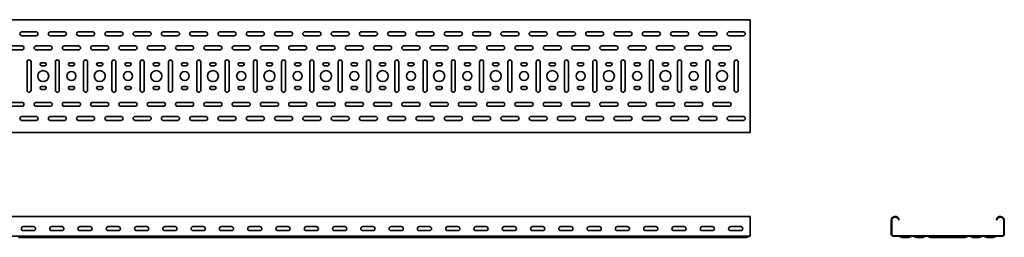
# Model space of a CAD drawing. Units: millimetres. Extents: x 768 to 4217, y 6457 to 6968.
# Drawn here: x 2477 to 4217, y 6457 to 6843 of the extents above; entities that cross this region are included whole.
import ezdxf

# ---------------------------------------------------------------- set-up
doc = ezdxf.new("R2010")
doc.units = ezdxf.units.MM
doc.layers.add('Visible Edges(DIN)', color=7, linetype='Continuous', lineweight=35)

msp = doc.modelspace()

# ---------------------------------------------------------------- linework, layer by layer
at = {"layer": 'Visible Edges(DIN)'}
for p, q in [((768.3, 6842.5), (3768.3, 6842.5)), ((3768.3, 6842.5), (3768.3, 6839)), ((3768.3, 6839), (3768.3, 6646)), ((2480.8, 6821), (2505.8, 6821)), ((2505.8, 6814), (2480.8, 6814)), ((2530.8, 6821), (2555.8, 6821)), ((2555.8, 6814), (2530.8, 6814)), ((2580.8, 6821), (2605.8, 6821)), ((2605.8, 6814), (2580.8, 6814)), ((2630.8, 6821), (2655.8, 6821)), ((2655.8, 6814), (2630.8, 6814)), ((2680.8, 6821), (2705.8, 6821)), ((2705.8, 6814), (2680.8, 6814)), ((2730.8, 6821), (2755.8, 6821)), ((2755.8, 6814), (2730.8, 6814)), ((2780.8, 6821), (2805.8, 6821)), ((2805.8, 6814), (2780.8, 6814)), ((2830.8, 6821), (2855.8, 6821)), ((2855.8, 6814), (2830.8, 6814)), ((2880.8, 6821), (2905.8, 6821)), ((2905.8, 6814), (2880.8, 6814)), ((2930.8, 6821), (2955.8, 6821)), ((2955.8, 6814), (2930.8, 6814)), ((2980.8, 6821), (3005.8, 6821)), ((3005.8, 6814), (2980.8, 6814)), ((3030.8, 6821), (3055.8, 6821)), ((3055.8, 6814), (3030.8, 6814)), ((3080.8, 6821), (3105.8, 6821)), ((3105.8, 6814), (3080.8, 6814)), ((3130.8, 6821), (3155.8, 6821)), ((3155.8, 6814), (3130.8, 6814)), ((3180.8, 6821), (3205.8, 6821)), ((3205.8, 6814), (3180.8, 6814)), ((3230.8, 6821), (3255.8, 6821)), ((3255.8, 6814), (3230.8, 6814)), ((3280.8, 6821), (3305.8, 6821)), ((3305.8, 6814), (3280.8, 6814)), ((3330.8, 6821), (3355.8, 6821)), ((3355.8, 6814), (3330.8, 6814)), ((3380.8, 6821), (3405.8, 6821)), ((3405.8, 6814), (3380.8, 6814)), ((3430.8, 6821), (3455.8, 6821)), ((3455.8, 6814), (3430.8, 6814)), ((3480.8, 6821), (3505.8, 6821)), ((3505.8, 6814), (3480.8, 6814)), ((3530.8, 6821), (3555.8, 6821)), ((3555.8, 6814), (3530.8, 6814)), ((3580.8, 6821), (3605.8, 6821)), ((3605.8, 6814), (3580.8, 6814)), ((3630.8, 6821), (3655.8, 6821)), ((3655.8, 6814), (3630.8, 6814)), ((3680.8, 6821), (3705.8, 6821)), ((3705.8, 6814), (3680.8, 6814)), ((3730.8, 6821), (3755.8, 6821)), ((3755.8, 6814), (3730.8, 6814)), ((2455.8, 6796), (2480.8, 6796)), ((2480.8, 6789), (2455.8, 6789)), ((2505.8, 6796), (2530.8, 6796)), ((2530.8, 6789), (2505.8, 6789)), ((2555.8, 6796), (2580.8, 6796)), ((2580.8, 6789), (2555.8, 6789)), ((2605.8, 6796), (2630.8, 6796)), ((2630.8, 6789), (2605.8, 6789)), ((2655.8, 6796), (2680.8, 6796)), ((2680.8, 6789), (2655.8, 6789)), ((2705.8, 6796), (2730.8, 6796)), ((2730.8, 6789), (2705.8, 6789)), ((2755.8, 6796), (2780.8, 6796)), ((2780.8, 6789), (2755.8, 6789)), ((2805.8, 6796), (2830.8, 6796)), ((2830.8, 6789), (2805.8, 6789)), ((2855.8, 6796), (2880.8, 6796)), ((2880.8, 6789), (2855.8, 6789)), ((2905.8, 6796), (2930.8, 6796)), ((2930.8, 6789), (2905.8, 6789)), ((2955.8, 6796), (2980.8, 6796)), ((2980.8, 6789), (2955.8, 6789)), ((3005.8, 6796), (3030.8, 6796)), ((3030.8, 6789), (3005.8, 6789)), ((3055.8, 6796), (3080.8, 6796)), ((3080.8, 6789), (3055.8, 6789)), ((3105.8, 6796), (3130.8, 6796)), ((3130.8, 6789), (3105.8, 6789)), ((3155.8, 6796), (3180.8, 6796)), ((3180.8, 6789), (3155.8, 6789)), ((3205.8, 6796), (3230.8, 6796)), ((3230.8, 6789), (3205.8, 6789)), ((3255.8, 6796), (3280.8, 6796)), ((3280.8, 6789), (3255.8, 6789)), ((3305.8, 6796), (3330.8, 6796)), ((3330.8, 6789), (3305.8, 6789)), ((3355.8, 6796), (3380.8, 6796)), ((3380.8, 6789), (3355.8, 6789)), ((3405.8, 6796), (3430.8, 6796)), ((3430.8, 6789), (3405.8, 6789)), ((3455.8, 6796), (3480.8, 6796)), ((3480.8, 6789), (3455.8, 6789)), ((3505.8, 6796), (3530.8, 6796)), ((3530.8, 6789), (3505.8, 6789)), ((3555.8, 6796), (3580.8, 6796)), ((3580.8, 6789), (3555.8, 6789)), ((3605.8, 6796), (3630.8, 6796)), ((3630.8, 6789), (3605.8, 6789)), ((3655.8, 6796), (3680.8, 6796)), ((3680.8, 6789), (3655.8, 6789)), ((3705.8, 6796), (3730.8, 6796)), ((3730.8, 6789), (3705.8, 6789)), ((2489.8, 6717.5), (2489.8, 6767.5)), ((2496.8, 6767.5), (2496.8, 6717.5)), ((2515.3, 6766), (2521.3, 6766)), ((2521.3, 6761), (2515.3, 6761)), ((2539.8, 6717.5), (2539.8, 6767.5)), ((2546.8, 6767.5), (2546.8, 6717.5)), ((2565.3, 6766), (2571.3, 6766)), ((2571.3, 6761), (2565.3, 6761)), ((2589.8, 6717.5), (2589.8, 6767.5)), ((2596.8, 6767.5), (2596.8, 6717.5)), ((2615.3, 6766), (2621.3, 6766)), ((2621.3, 6761), (2615.3, 6761)), ((2639.8, 6717.5), (2639.8, 6767.5)), ((2646.8, 6767.5), (2646.8, 6717.5)), ((2665.3, 6766), (2671.3, 6766)), ((2671.3, 6761), (2665.3, 6761)), ((2689.8, 6717.5), (2689.8, 6767.5)), ((2696.8, 6767.5), (2696.8, 6717.5)), ((2715.3, 6766), (2721.3, 6766)), ((2721.3, 6761), (2715.3, 6761)), ((2739.8, 6717.5), (2739.8, 6767.5)), ((2746.8, 6767.5), (2746.8, 6717.5)), ((2765.3, 6766), (2771.3, 6766)), ((2771.3, 6761), (2765.3, 6761)), ((2789.8, 6717.5), (2789.8, 6767.5)), ((2796.8, 6767.5), (2796.8, 6717.5)), ((2815.3, 6766), (2821.3, 6766)), ((2821.3, 6761), (2815.3, 6761)), ((2839.8, 6717.5), (2839.8, 6767.5)), ((2846.8, 6767.5), (2846.8, 6717.5)), ((2865.3, 6766), (2871.3, 6766)), ((2871.3, 6761), (2865.3, 6761)), ((2889.8, 6717.5), (2889.8, 6767.5)), ((2896.8, 6767.5), (2896.8, 6717.5)), ((2915.3, 6766), (2921.3, 6766)), ((2921.3, 6761), (2915.3, 6761)), ((2939.8, 6717.5), (2939.8, 6767.5)), ((2946.8, 6767.5), (2946.8, 6717.5)), ((2965.3, 6766), (2971.3, 6766)), ((2971.3, 6761), (2965.3, 6761)), ((2989.8, 6717.5), (2989.8, 6767.5)), ((2996.8, 6767.5), (2996.8, 6717.5)), ((3015.3, 6766), (3021.3, 6766)), ((3021.3, 6761), (3015.3, 6761)), ((3039.8, 6717.5), (3039.8, 6767.5)), ((3046.8, 6767.5), (3046.8, 6717.5)), ((3065.3, 6766), (3071.3, 6766)), ((3071.3, 6761), (3065.3, 6761)), ((3089.8, 6717.5), (3089.8, 6767.5)), ((3096.8, 6767.5), (3096.8, 6717.5)), ((3115.3, 6766), (3121.3, 6766)), ((3121.3, 6761), (3115.3, 6761)), ((3139.8, 6717.5), (3139.8, 6767.5)), ((3146.8, 6767.5), (3146.8, 6717.5)), ((3165.3, 6766), (3171.3, 6766)), ((3171.3, 6761), (3165.3, 6761)), ((3189.8, 6717.5), (3189.8, 6767.5)), ((3196.8, 6767.5), (3196.8, 6717.5)), ((3215.3, 6766), (3221.3, 6766)), ((3221.3, 6761), (3215.3, 6761)), ((3239.8, 6717.5), (3239.8, 6767.5)), ((3246.8, 6767.5), (3246.8, 6717.5)), ((3265.3, 6766), (3271.3, 6766)), ((3271.3, 6761), (3265.3, 6761)), ((3289.8, 6717.5), (3289.8, 6767.5)), ((3296.8, 6767.5), (3296.8, 6717.5)), ((3315.3, 6766), (3321.3, 6766)), ((3321.3, 6761), (3315.3, 6761)), ((3339.8, 6717.5), (3339.8, 6767.5)), ((3346.8, 6767.5), (3346.8, 6717.5)), ((3365.3, 6766), (3371.3, 6766)), ((3371.3, 6761), (3365.3, 6761)), ((3389.8, 6717.5), (3389.8, 6767.5)), ((3396.8, 6767.5), (3396.8, 6717.5)), ((3415.3, 6766), (3421.3, 6766)), ((3421.3, 6761), (3415.3, 6761)), ((3439.8, 6717.5), (3439.8, 6767.5)), ((3446.8, 6767.5), (3446.8, 6717.5)), ((3465.3, 6766), (3471.3, 6766)), ((3471.3, 6761), (3465.3, 6761)), ((3489.8, 6717.5), (3489.8, 6767.5)), ((3496.8, 6767.5), (3496.8, 6717.5)), ((3515.3, 6766), (3521.3, 6766)), ((3521.3, 6761), (3515.3, 6761)), ((3539.8, 6717.5), (3539.8, 6767.5)), ((3546.8, 6767.5), (3546.8, 6717.5)), ((3565.3, 6766), (3571.3, 6766)), ((3571.3, 6761), (3565.3, 6761)), ((3589.8, 6717.5), (3589.8, 6767.5)), ((3596.8, 6767.5), (3596.8, 6717.5)), ((3615.3, 6766), (3621.3, 6766)), ((3621.3, 6761), (3615.3, 6761)), ((3639.8, 6717.5), (3639.8, 6767.5)), ((3646.8, 6767.5), (3646.8, 6717.5)), ((3665.3, 6766), (3671.3, 6766)), ((3671.3, 6761), (3665.3, 6761)), ((3689.8, 6717.5), (3689.8, 6767.5)), ((3696.8, 6767.5), (3696.8, 6717.5)), ((3715.3, 6766), (3721.3, 6766)), ((3721.3, 6761), (3715.3, 6761)), ((3739.8, 6717.5), (3739.8, 6767.5)), ((3746.8, 6767.5), (3746.8, 6717.5)), ((2515.3, 6724), (2521.3, 6724)), ((2521.3, 6719), (2515.3, 6719)), ((2565.3, 6724), (2571.3, 6724)), ((2571.3, 6719), (2565.3, 6719)), ((2615.3, 6724), (2621.3, 6724)), ((2621.3, 6719), (2615.3, 6719)), ((2665.3, 6724), (2671.3, 6724)), ((2671.3, 6719), (2665.3, 6719)), ((2715.3, 6724), (2721.3, 6724)), ((2721.3, 6719), (2715.3, 6719)), ((2765.3, 6724), (2771.3, 6724)), ((2771.3, 6719), (2765.3, 6719)), ((2815.3, 6724), (2821.3, 6724)), ((2821.3, 6719), (2815.3, 6719)), ((2865.3, 6724), (2871.3, 6724)), ((2871.3, 6719), (2865.3, 6719)), ((2915.3, 6724), (2921.3, 6724)), ((2921.3, 6719), (2915.3, 6719)), ((2965.3, 6724), (2971.3, 6724)), ((2971.3, 6719), (2965.3, 6719)), ((3015.3, 6724), (3021.3, 6724)), ((3021.3, 6719), (3015.3, 6719)), ((3065.3, 6724), (3071.3, 6724)), ((3071.3, 6719), (3065.3, 6719)), ((3115.3, 6724), (3121.3, 6724)), ((3121.3, 6719), (3115.3, 6719)), ((3165.3, 6724), (3171.3, 6724)), ((3171.3, 6719), (3165.3, 6719)), ((3215.3, 6724), (3221.3, 6724)), ((3221.3, 6719), (3215.3, 6719)), ((3265.3, 6724), (3271.3, 6724)), ((3271.3, 6719), (3265.3, 6719)), ((3315.3, 6724), (3321.3, 6724)), ((3321.3, 6719), (3315.3, 6719)), ((3365.3, 6724), (3371.3, 6724)), ((3371.3, 6719), (3365.3, 6719)), ((3415.3, 6724), (3421.3, 6724)), ((3421.3, 6719), (3415.3, 6719)), ((3465.3, 6724), (3471.3, 6724)), ((3471.3, 6719), (3465.3, 6719)), ((3515.3, 6724), (3521.3, 6724)), ((3521.3, 6719), (3515.3, 6719)), ((3565.3, 6724), (3571.3, 6724)), ((3571.3, 6719), (3565.3, 6719)), ((3615.3, 6724), (3621.3, 6724)), ((3621.3, 6719), (3615.3, 6719)), ((3665.3, 6724), (3671.3, 6724)), ((3671.3, 6719), (3665.3, 6719)), ((3715.3, 6724), (3721.3, 6724)), ((3721.3, 6719), (3715.3, 6719)), ((2455.8, 6696), (2480.8, 6696)), ((2480.8, 6689), (2455.8, 6689)), ((2505.8, 6696), (2530.8, 6696)), ((2530.8, 6689), (2505.8, 6689)), ((2555.8, 6696), (2580.8, 6696)), ((2580.8, 6689), (2555.8, 6689)), ((2605.8, 6696), (2630.8, 6696)), ((2630.8, 6689), (2605.8, 6689)), ((2655.8, 6696), (2680.8, 6696)), ((2680.8, 6689), (2655.8, 6689)), ((2705.8, 6696), (2730.8, 6696)), ((2730.8, 6689), (2705.8, 6689)), ((2755.8, 6696), (2780.8, 6696)), ((2780.8, 6689), (2755.8, 6689)), ((2805.8, 6696), (2830.8, 6696)), ((2830.8, 6689), (2805.8, 6689)), ((2855.8, 6696), (2880.8, 6696)), ((2880.8, 6689), (2855.8, 6689)), ((2905.8, 6696), (2930.8, 6696)), ((2930.8, 6689), (2905.8, 6689)), ((2955.8, 6696), (2980.8, 6696)), ((2980.8, 6689), (2955.8, 6689)), ((3005.8, 6696), (3030.8, 6696)), ((3030.8, 6689), (3005.8, 6689)), ((3055.8, 6696), (3080.8, 6696)), ((3080.8, 6689), (3055.8, 6689)), ((3105.8, 6696), (3130.8, 6696)), ((3130.8, 6689), (3105.8, 6689)), ((3155.8, 6696), (3180.8, 6696)), ((3180.8, 6689), (3155.8, 6689)), ((3205.8, 6696), (3230.8, 6696)), ((3230.8, 6689), (3205.8, 6689)), ((3255.8, 6696), (3280.8, 6696)), ((3280.8, 6689), (3255.8, 6689)), ((3305.8, 6696), (3330.8, 6696)), ((3330.8, 6689), (3305.8, 6689)), ((3355.8, 6696), (3380.8, 6696)), ((3380.8, 6689), (3355.8, 6689)), ((3405.8, 6696), (3430.8, 6696)), ((3430.8, 6689), (3405.8, 6689)), ((3455.8, 6696), (3480.8, 6696)), ((3480.8, 6689), (3455.8, 6689)), ((3505.8, 6696), (3530.8, 6696)), ((3530.8, 6689), (3505.8, 6689)), ((3555.8, 6696), (3580.8, 6696)), ((3580.8, 6689), (3555.8, 6689)), ((3605.8, 6696), (3630.8, 6696)), ((3630.8, 6689), (3605.8, 6689)), ((3655.8, 6696), (3680.8, 6696)), ((3680.8, 6689), (3655.8, 6689)), ((3705.8, 6696), (3730.8, 6696)), ((3730.8, 6689), (3705.8, 6689)), ((2480.8, 6671), (2505.8, 6671)), ((2530.8, 6671), (2555.8, 6671)), ((2580.8, 6671), (2605.8, 6671)), ((2630.8, 6671), (2655.8, 6671)), ((2680.8, 6671), (2705.8, 6671)), ((2730.8, 6671), (2755.8, 6671)), ((2780.8, 6671), (2805.8, 6671)), ((2830.8, 6671), (2855.8, 6671)), ((2880.8, 6671), (2905.8, 6671)), ((2930.8, 6671), (2955.8, 6671)), ((2980.8, 6671), (3005.8, 6671)), ((3030.8, 6671), (3055.8, 6671)), ((3080.8, 6671), (3105.8, 6671)), ((3130.8, 6671), (3155.8, 6671)), ((3180.8, 6671), (3205.8, 6671)), ((3230.8, 6671), (3255.8, 6671)), ((3280.8, 6671), (3305.8, 6671)), ((3330.8, 6671), (3355.8, 6671)), ((3380.8, 6671), (3405.8, 6671)), ((3430.8, 6671), (3455.8, 6671)), ((3480.8, 6671), (3505.8, 6671)), ((3530.8, 6671), (3555.8, 6671)), ((3580.8, 6671), (3605.8, 6671)), ((3630.8, 6671), (3655.8, 6671)), ((3680.8, 6671), (3705.8, 6671)), ((3730.8, 6671), (3755.8, 6671)), ((2505.8, 6664), (2480.8, 6664)), ((2555.8, 6664), (2530.8, 6664)), ((2605.8, 6664), (2580.8, 6664)), ((2655.8, 6664), (2630.8, 6664)), ((2705.8, 6664), (2680.8, 6664)), ((2755.8, 6664), (2730.8, 6664)), ((2805.8, 6664), (2780.8, 6664)), ((2855.8, 6664), (2830.8, 6664)), ((2905.8, 6664), (2880.8, 6664)), ((2955.8, 6664), (2930.8, 6664)), ((3005.8, 6664), (2980.8, 6664)), ((3055.8, 6664), (3030.8, 6664)), ((3105.8, 6664), (3080.8, 6664)), ((3155.8, 6664), (3130.8, 6664)), ((3205.8, 6664), (3180.8, 6664)), ((3255.8, 6664), (3230.8, 6664)), ((3305.8, 6664), (3280.8, 6664)), ((3355.8, 6664), (3330.8, 6664)), ((3405.8, 6664), (3380.8, 6664)), ((3455.8, 6664), (3430.8, 6664)), ((3505.8, 6664), (3480.8, 6664)), ((3555.8, 6664), (3530.8, 6664)), ((3605.8, 6664), (3580.8, 6664)), ((3655.8, 6664), (3630.8, 6664)), ((3705.8, 6664), (3680.8, 6664)), ((3755.8, 6664), (3730.8, 6664)), ((3768.3, 6642.5), (768.3, 6642.5)), ((3768.3, 6642.5), (3768.3, 6646)), ((3768.3, 6493.9), (768.3, 6493.9)), ((3768.3, 6486.9), (3768.3, 6493.9)), ((2483.3, 6475.9), (2501.3, 6475.9)), ((2533.3, 6475.9), (2551.3, 6475.9)), ((2583.3, 6475.9), (2601.3, 6475.9)), ((2633.3, 6475.9), (2651.3, 6475.9)), ((2683.3, 6475.9), (2701.3, 6475.9)), ((2733.3, 6475.9), (2751.3, 6475.9)), ((2783.3, 6475.9), (2801.3, 6475.9)), ((2833.3, 6475.9), (2851.3, 6475.9)), ((2883.3, 6475.9), (2901.3, 6475.9)), ((2933.3, 6475.9), (2951.3, 6475.9)), ((2983.3, 6475.9), (3001.3, 6475.9)), ((3033.3, 6475.9), (3051.3, 6475.9)), ((3083.3, 6475.9), (3101.3, 6475.9)), ((3133.3, 6475.9), (3151.3, 6475.9)), ((3183.3, 6475.9), (3201.3, 6475.9)), ((3233.3, 6475.9), (3251.3, 6475.9)), ((3283.3, 6475.9), (3301.3, 6475.9)), ((3333.3, 6475.9), (3351.3, 6475.9)), ((3383.3, 6475.9), (3401.3, 6475.9)), ((3433.3, 6475.9), (3451.3, 6475.9)), ((3483.3, 6475.9), (3501.3, 6475.9)), ((3533.3, 6475.9), (3551.3, 6475.9)), ((3583.3, 6475.9), (3601.3, 6475.9)), ((3633.3, 6475.9), (3651.3, 6475.9)), ((3683.3, 6475.9), (3701.3, 6475.9)), ((3733.3, 6475.9), (3751.3, 6475.9)), ((3768.3, 6462.4), (3768.3, 6486.9)), ((4017.3, 6462.4), (4017.3, 6486.9)), ((4018.3, 6462.4), (4018.3, 6486.9)), ((4030.2, 6488), (4031.2, 6488.1)), ((4204.4, 6488), (4203.4, 6488.1)), ((4216.3, 6486.9), (4216.3, 6462.4)), ((4217.3, 6486.9), (4217.3, 6462.4)), ((3768.3, 6458.9), (768.3, 6458.9)), ((2501.3, 6468.9), (2483.3, 6468.9)), ((2512.9, 6457.2), (2515.5, 6458.7)), ((2523.7, 6457.2), (2521, 6458.7)), ((2551.3, 6468.9), (2533.3, 6468.9)), ((2562.9, 6457.2), (2565.5, 6458.7)), ((2573.7, 6457.2), (2571, 6458.7)), ((2601.3, 6468.9), (2583.3, 6468.9)), ((2612.9, 6457.2), (2615.5, 6458.7)), ((2623.7, 6457.2), (2621, 6458.7)), ((2651.3, 6468.9), (2633.3, 6468.9)), ((2662.9, 6457.2), (2665.5, 6458.7)), ((2673.7, 6457.2), (2671, 6458.7)), ((2701.3, 6468.9), (2683.3, 6468.9)), ((2712.9, 6457.2), (2715.5, 6458.7)), ((2723.7, 6457.2), (2721, 6458.7)), ((2751.3, 6468.9), (2733.3, 6468.9)), ((2762.9, 6457.2), (2765.5, 6458.7)), ((2773.7, 6457.2), (2771, 6458.7)), ((2801.3, 6468.9), (2783.3, 6468.9)), ((2812.9, 6457.2), (2815.5, 6458.7)), ((2823.7, 6457.2), (2821, 6458.7)), ((2851.3, 6468.9), (2833.3, 6468.9)), ((2862.9, 6457.2), (2865.5, 6458.7)), ((2873.7, 6457.2), (2871, 6458.7)), ((2901.3, 6468.9), (2883.3, 6468.9)), ((2912.9, 6457.2), (2915.5, 6458.7)), ((2923.7, 6457.2), (2921, 6458.7)), ((2951.3, 6468.9), (2933.3, 6468.9)), ((2962.9, 6457.2), (2965.5, 6458.7)), ((2973.7, 6457.2), (2971, 6458.7)), ((3001.3, 6468.9), (2983.3, 6468.9)), ((3012.9, 6457.2), (3015.5, 6458.7)), ((3023.7, 6457.2), (3021, 6458.7)), ((3051.3, 6468.9), (3033.3, 6468.9)), ((3062.9, 6457.2), (3065.5, 6458.7)), ((3073.7, 6457.2), (3071, 6458.7)), ((3101.3, 6468.9), (3083.3, 6468.9)), ((3112.9, 6457.2), (3115.5, 6458.7)), ((3123.7, 6457.2), (3121, 6458.7)), ((3151.3, 6468.9), (3133.3, 6468.9)), ((3162.9, 6457.2), (3165.5, 6458.7)), ((3173.7, 6457.2), (3171, 6458.7)), ((3201.3, 6468.9), (3183.3, 6468.9)), ((3212.9, 6457.2), (3215.5, 6458.7)), ((3223.7, 6457.2), (3221, 6458.7)), ((3251.3, 6468.9), (3233.3, 6468.9)), ((3262.9, 6457.2), (3265.5, 6458.7)), ((3273.7, 6457.2), (3271, 6458.7)), ((3301.3, 6468.9), (3283.3, 6468.9)), ((3312.9, 6457.2), (3315.5, 6458.7)), ((3323.7, 6457.2), (3321, 6458.7)), ((3351.3, 6468.9), (3333.3, 6468.9)), ((3362.9, 6457.2), (3365.5, 6458.7)), ((3373.7, 6457.2), (3371, 6458.7)), ((3401.3, 6468.9), (3383.3, 6468.9)), ((3412.9, 6457.2), (3415.5, 6458.7)), ((3423.7, 6457.2), (3421, 6458.7)), ((3451.3, 6468.9), (3433.3, 6468.9)), ((3462.9, 6457.2), (3465.5, 6458.7)), ((3473.7, 6457.2), (3471, 6458.7)), ((3501.3, 6468.9), (3483.3, 6468.9)), ((3512.9, 6457.2), (3515.5, 6458.7)), ((3523.7, 6457.2), (3521, 6458.7)), ((3551.3, 6468.9), (3533.3, 6468.9)), ((3562.9, 6457.2), (3565.5, 6458.7)), ((3573.7, 6457.2), (3571, 6458.7)), ((3601.3, 6468.9), (3583.3, 6468.9)), ((3612.9, 6457.2), (3615.5, 6458.7)), ((3623.7, 6457.2), (3621, 6458.7)), ((3651.3, 6468.9), (3633.3, 6468.9)), ((3662.9, 6457.2), (3665.5, 6458.7)), ((3673.7, 6457.2), (3671, 6458.7)), ((3701.3, 6468.9), (3683.3, 6468.9)), ((3712.9, 6457.2), (3715.5, 6458.7)), ((3723.7, 6457.2), (3721, 6458.7)), ((3751.3, 6468.9), (3733.3, 6468.9)), ((3762.9, 6457.2), (3765.5, 6458.7)), ((3768.3, 6462.4), (3768.3, 6458.9)), ((4213.8, 6459.9), (4020.8, 6459.9)), ((4020.8, 6458.9), (4213.8, 6458.9)), ((4035.2, 6457.2), (4032.5, 6458.7)), ((4052, 6458.7), (4049.4, 6457.2)), ((4060.2, 6457.2), (4057.5, 6458.7)), ((4077, 6458.7), (4074.4, 6457.2)), ((4085.2, 6457.2), (4082.5, 6458.7)), ((4149.4, 6457.2), (4152, 6458.7)), ((4160.2, 6457.2), (4157.5, 6458.7)), ((4177, 6458.7), (4174.4, 6457.2)), ((4185.2, 6457.2), (4182.5, 6458.7)), ((4202, 6458.7), (4199.4, 6457.2)), ((2474.8, 6456.9), (2480.8, 6456.9)), ((2505.8, 6456.9), (2480.8, 6456.9)), ((2511.8, 6456.9), (2505.8, 6456.9)), ((2524.8, 6456.9), (2511.8, 6456.9)), ((2524.8, 6456.9), (2530.8, 6456.9)), ((2555.8, 6456.9), (2530.8, 6456.9)), ((2561.8, 6456.9), (2555.8, 6456.9)), ((2574.8, 6456.9), (2561.8, 6456.9)), ((2574.8, 6456.9), (2580.8, 6456.9)), ((2605.8, 6456.9), (2580.8, 6456.9)), ((2611.8, 6456.9), (2605.8, 6456.9)), ((2624.8, 6456.9), (2611.8, 6456.9)), ((2624.8, 6456.9), (2630.8, 6456.9)), ((2655.8, 6456.9), (2630.8, 6456.9)), ((2661.8, 6456.9), (2655.8, 6456.9)), ((2674.8, 6456.9), (2661.8, 6456.9)), ((2674.8, 6456.9), (2680.8, 6456.9)), ((2705.8, 6456.9), (2680.8, 6456.9)), ((2711.8, 6456.9), (2705.8, 6456.9)), ((2724.8, 6456.9), (2711.8, 6456.9)), ((2724.8, 6456.9), (2730.8, 6456.9)), ((2755.8, 6456.9), (2730.8, 6456.9)), ((2761.8, 6456.9), (2755.8, 6456.9)), ((2774.8, 6456.9), (2761.8, 6456.9)), ((2774.8, 6456.9), (2780.8, 6456.9)), ((2805.8, 6456.9), (2780.8, 6456.9)), ((2811.8, 6456.9), (2805.8, 6456.9)), ((2824.8, 6456.9), (2811.8, 6456.9)), ((2824.8, 6456.9), (2830.8, 6456.9)), ((2855.8, 6456.9), (2830.8, 6456.9)), ((2861.8, 6456.9), (2855.8, 6456.9)), ((2874.8, 6456.9), (2861.8, 6456.9)), ((2874.8, 6456.9), (2880.8, 6456.9)), ((2905.8, 6456.9), (2880.8, 6456.9)), ((2911.8, 6456.9), (2905.8, 6456.9)), ((2924.8, 6456.9), (2911.8, 6456.9)), ((2924.8, 6456.9), (2930.8, 6456.9)), ((2955.8, 6456.9), (2930.8, 6456.9)), ((2961.8, 6456.9), (2955.8, 6456.9)), ((2974.8, 6456.9), (2961.8, 6456.9)), ((2974.8, 6456.9), (2980.8, 6456.9)), ((3005.8, 6456.9), (2980.8, 6456.9)), ((3011.8, 6456.9), (3005.8, 6456.9)), ((3024.8, 6456.9), (3011.8, 6456.9)), ((3024.8, 6456.9), (3030.8, 6456.9)), ((3055.8, 6456.9), (3030.8, 6456.9)), ((3061.8, 6456.9), (3055.8, 6456.9)), ((3074.8, 6456.9), (3061.8, 6456.9)), ((3074.8, 6456.9), (3080.8, 6456.9)), ((3105.8, 6456.9), (3080.8, 6456.9)), ((3111.8, 6456.9), (3105.8, 6456.9)), ((3124.8, 6456.9), (3111.8, 6456.9)), ((3124.8, 6456.9), (3130.8, 6456.9)), ((3155.8, 6456.9), (3130.8, 6456.9)), ((3161.8, 6456.9), (3155.8, 6456.9)), ((3174.8, 6456.9), (3161.8, 6456.9)), ((3174.8, 6456.9), (3180.8, 6456.9)), ((3205.8, 6456.9), (3180.8, 6456.9)), ((3211.8, 6456.9), (3205.8, 6456.9)), ((3224.8, 6456.9), (3211.8, 6456.9)), ((3224.8, 6456.9), (3230.8, 6456.9)), ((3255.8, 6456.9), (3230.8, 6456.9)), ((3261.8, 6456.9), (3255.8, 6456.9)), ((3274.8, 6456.9), (3261.8, 6456.9)), ((3274.8, 6456.9), (3280.8, 6456.9)), ((3305.8, 6456.9), (3280.8, 6456.9)), ((3311.8, 6456.9), (3305.8, 6456.9)), ((3324.8, 6456.9), (3311.8, 6456.9)), ((3324.8, 6456.9), (3330.8, 6456.9)), ((3355.8, 6456.9), (3330.8, 6456.9)), ((3361.8, 6456.9), (3355.8, 6456.9)), ((3374.8, 6456.9), (3361.8, 6456.9)), ((3374.8, 6456.9), (3380.8, 6456.9)), ((3405.8, 6456.9), (3380.8, 6456.9)), ((3411.8, 6456.9), (3405.8, 6456.9)), ((3424.8, 6456.9), (3411.8, 6456.9)), ((3424.8, 6456.9), (3430.8, 6456.9)), ((3455.8, 6456.9), (3430.8, 6456.9)), ((3461.8, 6456.9), (3455.8, 6456.9)), ((3474.8, 6456.9), (3461.8, 6456.9)), ((3474.8, 6456.9), (3480.8, 6456.9)), ((3505.8, 6456.9), (3480.8, 6456.9)), ((3511.8, 6456.9), (3505.8, 6456.9)), ((3524.8, 6456.9), (3511.8, 6456.9)), ((3524.8, 6456.9), (3530.8, 6456.9)), ((3555.8, 6456.9), (3530.8, 6456.9)), ((3561.8, 6456.9), (3555.8, 6456.9)), ((3574.8, 6456.9), (3561.8, 6456.9)), ((3574.8, 6456.9), (3580.8, 6456.9)), ((3605.8, 6456.9), (3580.8, 6456.9)), ((3611.8, 6456.9), (3605.8, 6456.9)), ((3624.8, 6456.9), (3611.8, 6456.9)), ((3624.8, 6456.9), (3630.8, 6456.9)), ((3655.8, 6456.9), (3630.8, 6456.9)), ((3661.8, 6456.9), (3655.8, 6456.9)), ((3674.8, 6456.9), (3661.8, 6456.9)), ((3674.8, 6456.9), (3680.8, 6456.9)), ((3705.8, 6456.9), (3680.8, 6456.9)), ((3711.8, 6456.9), (3705.8, 6456.9)), ((3724.8, 6456.9), (3711.8, 6456.9)), ((3724.8, 6456.9), (3730.8, 6456.9)), ((3755.8, 6456.9), (3730.8, 6456.9)), ((3761.8, 6456.9), (3755.8, 6456.9)), ((4036.3, 6456.9), (4048.3, 6456.9)), ((4061.3, 6456.9), (4073.3, 6456.9)), ((4086.3, 6456.9), (4092.3, 6456.9)), ((4142.3, 6456.9), (4092.3, 6456.9)), ((4148.3, 6456.9), (4142.3, 6456.9)), ((4161.3, 6456.9), (4173.3, 6456.9)), ((4186.3, 6456.9), (4198.3, 6456.9))]:
    msp.add_line(p, q, dxfattribs=at)
for centre, radius in [((2518.3, 6742.5), 9.75), ((2568.3, 6742.5), 8), ((2618.3, 6742.5), 9.75), ((2668.3, 6742.5), 8), ((2718.3, 6742.5), 9.75), ((2768.3, 6742.5), 8), ((2818.3, 6742.5), 9.75), ((2868.3, 6742.5), 8), ((2918.3, 6742.5), 9.75), ((2968.3, 6742.5), 8), ((3018.3, 6742.5), 9.75), ((3068.3, 6742.5), 8), ((3118.3, 6742.5), 9.75), ((3168.3, 6742.5), 8), ((3218.3, 6742.5), 9.75), ((3268.3, 6742.5), 8), ((3318.3, 6742.5), 9.75), ((3368.3, 6742.5), 8), ((3418.3, 6742.5), 9.75), ((3468.3, 6742.5), 8), ((3518.3, 6742.5), 9.75), ((3568.3, 6742.5), 8), ((3618.3, 6742.5), 9.75), ((3668.3, 6742.5), 8), ((3718.3, 6742.5), 9.75)]:
    msp.add_circle(centre, radius, dxfattribs=at)
for centre, radius, start, end in [((2480.8, 6817.5), 3.5, 90, 270), ((2505.8, 6817.5), 3.5, 270, 90), ((2530.8, 6817.5), 3.5, 90, 270), ((2555.8, 6817.5), 3.5, 270, 90), ((2580.8, 6817.5), 3.5, 90, 270), ((2605.8, 6817.5), 3.5, 270, 90), ((2630.8, 6817.5), 3.5, 90, 270), ((2655.8, 6817.5), 3.5, 270, 90), ((2680.8, 6817.5), 3.5, 90, 270), ((2705.8, 6817.5), 3.5, 270, 90), ((2730.8, 6817.5), 3.5, 90, 270), ((2755.8, 6817.5), 3.5, 270, 90), ((2780.8, 6817.5), 3.5, 90, 270), ((2805.8, 6817.5), 3.5, 270, 90), ((2830.8, 6817.5), 3.5, 90, 270), ((2855.8, 6817.5), 3.5, 270, 90), ((2880.8, 6817.5), 3.5, 90, 270), ((2905.8, 6817.5), 3.5, 270, 90), ((2930.8, 6817.5), 3.5, 90, 270), ((2955.8, 6817.5), 3.5, 270, 90), ((2980.8, 6817.5), 3.5, 90, 270), ((3005.8, 6817.5), 3.5, 270, 90), ((3030.8, 6817.5), 3.5, 90, 270), ((3055.8, 6817.5), 3.5, 270, 90), ((3080.8, 6817.5), 3.5, 90, 270), ((3105.8, 6817.5), 3.5, 270, 90), ((3130.8, 6817.5), 3.5, 90, 270), ((3155.8, 6817.5), 3.5, 270, 90), ((3180.8, 6817.5), 3.5, 90, 270), ((3205.8, 6817.5), 3.5, 270, 90), ((3230.8, 6817.5), 3.5, 90, 270), ((3255.8, 6817.5), 3.5, 270, 90), ((3280.8, 6817.5), 3.5, 90, 270), ((3305.8, 6817.5), 3.5, 270, 90), ((3330.8, 6817.5), 3.5, 90, 270), ((3355.8, 6817.5), 3.5, 270, 90), ((3380.8, 6817.5), 3.5, 90, 270), ((3405.8, 6817.5), 3.5, 270, 90), ((3430.8, 6817.5), 3.5, 90, 270), ((3455.8, 6817.5), 3.5, 270, 90), ((3480.8, 6817.5), 3.5, 90, 270), ((3505.8, 6817.5), 3.5, 270, 90), ((3530.8, 6817.5), 3.5, 90, 270), ((3555.8, 6817.5), 3.5, 270, 90), ((3580.8, 6817.5), 3.5, 90, 270), ((3605.8, 6817.5), 3.5, 270, 90), ((3630.8, 6817.5), 3.5, 90, 270), ((3655.8, 6817.5), 3.5, 270, 90), ((3680.8, 6817.5), 3.5, 90, 270), ((3705.8, 6817.5), 3.5, 270, 90), ((3730.8, 6817.5), 3.5, 90, 270), ((3755.8, 6817.5), 3.5, 270, 90), ((2480.8, 6792.5), 3.5, 270, 90), ((2505.8, 6792.5), 3.5, 90, 270), ((2530.8, 6792.5), 3.5, 270, 90), ((2555.8, 6792.5), 3.5, 90, 270), ((2580.8, 6792.5), 3.5, 270, 90), ((2605.8, 6792.5), 3.5, 90, 270), ((2630.8, 6792.5), 3.5, 270, 90), ((2655.8, 6792.5), 3.5, 90, 270), ((2680.8, 6792.5), 3.5, 270, 90), ((2705.8, 6792.5), 3.5, 90, 270), ((2730.8, 6792.5), 3.5, 270, 90), ((2755.8, 6792.5), 3.5, 90, 270), ((2780.8, 6792.5), 3.5, 270, 90), ((2805.8, 6792.5), 3.5, 90, 270), ((2830.8, 6792.5), 3.5, 270, 90), ((2855.8, 6792.5), 3.5, 90, 270), ((2880.8, 6792.5), 3.5, 270, 90), ((2905.8, 6792.5), 3.5, 90, 270), ((2930.8, 6792.5), 3.5, 270, 90), ((2955.8, 6792.5), 3.5, 90, 270), ((2980.8, 6792.5), 3.5, 270, 90), ((3005.8, 6792.5), 3.5, 90, 270), ((3030.8, 6792.5), 3.5, 270, 90), ((3055.8, 6792.5), 3.5, 90, 270), ((3080.8, 6792.5), 3.5, 270, 90), ((3105.8, 6792.5), 3.5, 90, 270), ((3130.8, 6792.5), 3.5, 270, 90), ((3155.8, 6792.5), 3.5, 90, 270), ((3180.8, 6792.5), 3.5, 270, 90), ((3205.8, 6792.5), 3.5, 90, 270), ((3230.8, 6792.5), 3.5, 270, 90), ((3255.8, 6792.5), 3.5, 90, 270), ((3280.8, 6792.5), 3.5, 270, 90), ((3305.8, 6792.5), 3.5, 90, 270), ((3330.8, 6792.5), 3.5, 270, 90), ((3355.8, 6792.5), 3.5, 90, 270), ((3380.8, 6792.5), 3.5, 270, 90), ((3405.8, 6792.5), 3.5, 90, 270), ((3430.8, 6792.5), 3.5, 270, 90), ((3455.8, 6792.5), 3.5, 90, 270), ((3480.8, 6792.5), 3.5, 270, 90), ((3505.8, 6792.5), 3.5, 90, 270), ((3530.8, 6792.5), 3.5, 270, 90), ((3555.8, 6792.5), 3.5, 90, 270), ((3580.8, 6792.5), 3.5, 270, 90), ((3605.8, 6792.5), 3.5, 90, 270), ((3630.8, 6792.5), 3.5, 270, 90), ((3655.8, 6792.5), 3.5, 90, 270), ((3680.8, 6792.5), 3.5, 270, 90), ((3705.8, 6792.5), 3.5, 90, 270), ((3730.8, 6792.5), 3.5, 270, 90), ((2493.3, 6767.5), 3.5, 0, 180), ((2543.3, 6767.5), 3.5, 0, 180), ((2593.3, 6767.5), 3.5, 0, 180), ((2643.3, 6767.5), 3.5, 0, 180), ((2693.3, 6767.5), 3.5, 0, 180), ((2743.3, 6767.5), 3.5, 0, 180), ((2793.3, 6767.5), 3.5, 0, 180), ((2843.3, 6767.5), 3.5, 0, 180), ((2893.3, 6767.5), 3.5, 0, 180), ((2943.3, 6767.5), 3.5, 0, 180), ((2993.3, 6767.5), 3.5, 0, 180), ((3043.3, 6767.5), 3.5, 0, 180), ((3093.3, 6767.5), 3.5, 0, 180), ((3143.3, 6767.5), 3.5, 0, 180), ((3193.3, 6767.5), 3.5, 0, 180), ((3243.3, 6767.5), 3.5, 0, 180), ((3293.3, 6767.5), 3.5, 0, 180), ((3343.3, 6767.5), 3.5, 0, 180), ((3393.3, 6767.5), 3.5, 0, 180), ((3443.3, 6767.5), 3.5, 0, 180), ((3493.3, 6767.5), 3.5, 0, 180), ((3543.3, 6767.5), 3.5, 0, 180), ((3593.3, 6767.5), 3.5, 0, 180), ((3643.3, 6767.5), 3.5, 0, 180), ((3693.3, 6767.5), 3.5, 0, 180), ((3743.3, 6767.5), 3.5, 0, 180), ((2515.3, 6763.5), 2.5, 90, 270), ((2521.3, 6763.5), 2.5, 270, 90), ((2565.3, 6763.5), 2.5, 90, 270), ((2571.3, 6763.5), 2.5, 270, 90), ((2615.3, 6763.5), 2.5, 90, 270), ((2621.3, 6763.5), 2.5, 270, 90), ((2665.3, 6763.5), 2.5, 90, 270), ((2671.3, 6763.5), 2.5, 270, 90), ((2715.3, 6763.5), 2.5, 90, 270), ((2721.3, 6763.5), 2.5, 270, 90), ((2765.3, 6763.5), 2.5, 90, 270), ((2771.3, 6763.5), 2.5, 270, 90), ((2815.3, 6763.5), 2.5, 90, 270), ((2821.3, 6763.5), 2.5, 270, 90), ((2865.3, 6763.5), 2.5, 90, 270), ((2871.3, 6763.5), 2.5, 270, 90), ((2915.3, 6763.5), 2.5, 90, 270), ((2921.3, 6763.5), 2.5, 270, 90), ((2965.3, 6763.5), 2.5, 90, 270), ((2971.3, 6763.5), 2.5, 270, 90), ((3015.3, 6763.5), 2.5, 90, 270), ((3021.3, 6763.5), 2.5, 270, 90), ((3065.3, 6763.5), 2.5, 90, 270), ((3071.3, 6763.5), 2.5, 270, 90), ((3115.3, 6763.5), 2.5, 90, 270), ((3121.3, 6763.5), 2.5, 270, 90), ((3165.3, 6763.5), 2.5, 90, 270), ((3171.3, 6763.5), 2.5, 270, 90), ((3215.3, 6763.5), 2.5, 90, 270), ((3221.3, 6763.5), 2.5, 270, 90), ((3265.3, 6763.5), 2.5, 90, 270), ((3271.3, 6763.5), 2.5, 270, 90), ((3315.3, 6763.5), 2.5, 90, 270), ((3321.3, 6763.5), 2.5, 270, 90), ((3365.3, 6763.5), 2.5, 90, 270), ((3371.3, 6763.5), 2.5, 270, 90), ((3415.3, 6763.5), 2.5, 90, 270), ((3421.3, 6763.5), 2.5, 270, 90), ((3465.3, 6763.5), 2.5, 90, 270), ((3471.3, 6763.5), 2.5, 270, 90), ((3515.3, 6763.5), 2.5, 90, 270), ((3521.3, 6763.5), 2.5, 270, 90), ((3565.3, 6763.5), 2.5, 90, 270), ((3571.3, 6763.5), 2.5, 270, 90), ((3615.3, 6763.5), 2.5, 90, 270), ((3621.3, 6763.5), 2.5, 270, 90), ((3665.3, 6763.5), 2.5, 90, 270), ((3671.3, 6763.5), 2.5, 270, 90), ((3715.3, 6763.5), 2.5, 90, 270), ((3721.3, 6763.5), 2.5, 270, 90), ((2515.3, 6721.5), 2.5, 90, 270), ((2521.3, 6721.5), 2.5, 270, 90), ((2565.3, 6721.5), 2.5, 90, 270), ((2571.3, 6721.5), 2.5, 270, 90), ((2615.3, 6721.5), 2.5, 90, 270), ((2621.3, 6721.5), 2.5, 270, 90), ((2665.3, 6721.5), 2.5, 90, 270), ((2671.3, 6721.5), 2.5, 270, 90), ((2715.3, 6721.5), 2.5, 90, 270), ((2721.3, 6721.5), 2.5, 270, 90), ((2765.3, 6721.5), 2.5, 90, 270), ((2771.3, 6721.5), 2.5, 270, 90), ((2815.3, 6721.5), 2.5, 90, 270), ((2821.3, 6721.5), 2.5, 270, 90), ((2865.3, 6721.5), 2.5, 90, 270), ((2871.3, 6721.5), 2.5, 270, 90), ((2915.3, 6721.5), 2.5, 90, 270), ((2921.3, 6721.5), 2.5, 270, 90), ((2965.3, 6721.5), 2.5, 90, 270), ((2971.3, 6721.5), 2.5, 270, 90), ((3015.3, 6721.5), 2.5, 90, 270), ((3021.3, 6721.5), 2.5, 270, 90), ((3065.3, 6721.5), 2.5, 90, 270), ((3071.3, 6721.5), 2.5, 270, 90), ((3115.3, 6721.5), 2.5, 90, 270), ((3121.3, 6721.5), 2.5, 270, 90), ((3165.3, 6721.5), 2.5, 90, 270), ((3171.3, 6721.5), 2.5, 270, 90), ((3215.3, 6721.5), 2.5, 90, 270), ((3221.3, 6721.5), 2.5, 270, 90), ((3265.3, 6721.5), 2.5, 90, 270), ((3271.3, 6721.5), 2.5, 270, 90), ((3315.3, 6721.5), 2.5, 90, 270), ((3321.3, 6721.5), 2.5, 270, 90), ((3365.3, 6721.5), 2.5, 90, 270), ((3371.3, 6721.5), 2.5, 270, 90), ((3415.3, 6721.5), 2.5, 90, 270), ((3421.3, 6721.5), 2.5, 270, 90), ((3465.3, 6721.5), 2.5, 90, 270), ((3471.3, 6721.5), 2.5, 270, 90), ((3515.3, 6721.5), 2.5, 90, 270), ((3521.3, 6721.5), 2.5, 270, 90), ((3565.3, 6721.5), 2.5, 90, 270), ((3571.3, 6721.5), 2.5, 270, 90), ((3615.3, 6721.5), 2.5, 90, 270), ((3621.3, 6721.5), 2.5, 270, 90), ((3665.3, 6721.5), 2.5, 90, 270), ((3671.3, 6721.5), 2.5, 270, 90), ((3715.3, 6721.5), 2.5, 90, 270), ((3721.3, 6721.5), 2.5, 270, 90), ((2493.3, 6717.5), 3.5, 180, 0), ((2543.3, 6717.5), 3.5, 180, 0), ((2593.3, 6717.5), 3.5, 180, 0), ((2643.3, 6717.5), 3.5, 180, 0), ((2693.3, 6717.5), 3.5, 180, 0), ((2743.3, 6717.5), 3.5, 180, 0), ((2793.3, 6717.5), 3.5, 180, 0), ((2843.3, 6717.5), 3.5, 180, 0), ((2893.3, 6717.5), 3.5, 180, 0), ((2943.3, 6717.5), 3.5, 180, 0), ((2993.3, 6717.5), 3.5, 180, 0), ((3043.3, 6717.5), 3.5, 180, 0), ((3093.3, 6717.5), 3.5, 180, 0), ((3143.3, 6717.5), 3.5, 180, 0), ((3193.3, 6717.5), 3.5, 180, 0), ((3243.3, 6717.5), 3.5, 180, 0), ((3293.3, 6717.5), 3.5, 180, 0), ((3343.3, 6717.5), 3.5, 180, 0), ((3393.3, 6717.5), 3.5, 180, 0), ((3443.3, 6717.5), 3.5, 180, 0), ((3493.3, 6717.5), 3.5, 180, 0), ((3543.3, 6717.5), 3.5, 180, 0), ((3593.3, 6717.5), 3.5, 180, 0), ((3643.3, 6717.5), 3.5, 180, 0), ((3693.3, 6717.5), 3.5, 180, 0), ((3743.3, 6717.5), 3.5, 180, 0), ((2480.8, 6692.5), 3.5, 270, 90), ((2505.8, 6692.5), 3.5, 90, 270), ((2530.8, 6692.5), 3.5, 270, 90), ((2555.8, 6692.5), 3.5, 90, 270), ((2580.8, 6692.5), 3.5, 270, 90), ((2605.8, 6692.5), 3.5, 90, 270), ((2630.8, 6692.5), 3.5, 270, 90), ((2655.8, 6692.5), 3.5, 90, 270), ((2680.8, 6692.5), 3.5, 270, 90), ((2705.8, 6692.5), 3.5, 90, 270), ((2730.8, 6692.5), 3.5, 270, 90), ((2755.8, 6692.5), 3.5, 90, 270), ((2780.8, 6692.5), 3.5, 270, 90), ((2805.8, 6692.5), 3.5, 90, 270), ((2830.8, 6692.5), 3.5, 270, 90), ((2855.8, 6692.5), 3.5, 90, 270), ((2880.8, 6692.5), 3.5, 270, 90), ((2905.8, 6692.5), 3.5, 90, 270), ((2930.8, 6692.5), 3.5, 270, 90), ((2955.8, 6692.5), 3.5, 90, 270), ((2980.8, 6692.5), 3.5, 270, 90), ((3005.8, 6692.5), 3.5, 90, 270), ((3030.8, 6692.5), 3.5, 270, 90), ((3055.8, 6692.5), 3.5, 90, 270), ((3080.8, 6692.5), 3.5, 270, 90), ((3105.8, 6692.5), 3.5, 90, 270), ((3130.8, 6692.5), 3.5, 270, 90), ((3155.8, 6692.5), 3.5, 90, 270), ((3180.8, 6692.5), 3.5, 270, 90), ((3205.8, 6692.5), 3.5, 90, 270), ((3230.8, 6692.5), 3.5, 270, 90), ((3255.8, 6692.5), 3.5, 90, 270), ((3280.8, 6692.5), 3.5, 270, 90), ((3305.8, 6692.5), 3.5, 90, 270), ((3330.8, 6692.5), 3.5, 270, 90), ((3355.8, 6692.5), 3.5, 90, 270), ((3380.8, 6692.5), 3.5, 270, 90), ((3405.8, 6692.5), 3.5, 90, 270), ((3430.8, 6692.5), 3.5, 270, 90), ((3455.8, 6692.5), 3.5, 90, 270), ((3480.8, 6692.5), 3.5, 270, 90), ((3505.8, 6692.5), 3.5, 90, 270), ((3530.8, 6692.5), 3.5, 270, 90), ((3555.8, 6692.5), 3.5, 90, 270), ((3580.8, 6692.5), 3.5, 270, 90), ((3605.8, 6692.5), 3.5, 90, 270), ((3630.8, 6692.5), 3.5, 270, 90), ((3655.8, 6692.5), 3.5, 90, 270), ((3680.8, 6692.5), 3.5, 270, 90), ((3705.8, 6692.5), 3.5, 90, 270), ((3730.8, 6692.5), 3.5, 270, 90), ((2480.8, 6667.5), 3.5, 90, 270), ((2505.8, 6667.5), 3.5, 270, 90), ((2530.8, 6667.5), 3.5, 90, 270), ((2555.8, 6667.5), 3.5, 270, 90), ((2580.8, 6667.5), 3.5, 90, 270), ((2605.8, 6667.5), 3.5, 270, 90), ((2630.8, 6667.5), 3.5, 90, 270), ((2655.8, 6667.5), 3.5, 270, 90), ((2680.8, 6667.5), 3.5, 90, 270), ((2705.8, 6667.5), 3.5, 270, 90), ((2730.8, 6667.5), 3.5, 90, 270), ((2755.8, 6667.5), 3.5, 270, 90), ((2780.8, 6667.5), 3.5, 90, 270), ((2805.8, 6667.5), 3.5, 270, 90), ((2830.8, 6667.5), 3.5, 90, 270), ((2855.8, 6667.5), 3.5, 270, 90), ((2880.8, 6667.5), 3.5, 90, 270), ((2905.8, 6667.5), 3.5, 270, 90), ((2930.8, 6667.5), 3.5, 90, 270), ((2955.8, 6667.5), 3.5, 270, 90), ((2980.8, 6667.5), 3.5, 90, 270), ((3005.8, 6667.5), 3.5, 270, 90), ((3030.8, 6667.5), 3.5, 90, 270), ((3055.8, 6667.5), 3.5, 270, 90), ((3080.8, 6667.5), 3.5, 90, 270), ((3105.8, 6667.5), 3.5, 270, 90), ((3130.8, 6667.5), 3.5, 90, 270), ((3155.8, 6667.5), 3.5, 270, 90), ((3180.8, 6667.5), 3.5, 90, 270), ((3205.8, 6667.5), 3.5, 270, 90), ((3230.8, 6667.5), 3.5, 90, 270), ((3255.8, 6667.5), 3.5, 270, 90), ((3280.8, 6667.5), 3.5, 90, 270), ((3305.8, 6667.5), 3.5, 270, 90), ((3330.8, 6667.5), 3.5, 90, 270), ((3355.8, 6667.5), 3.5, 270, 90), ((3380.8, 6667.5), 3.5, 90, 270), ((3405.8, 6667.5), 3.5, 270, 90), ((3430.8, 6667.5), 3.5, 90, 270), ((3455.8, 6667.5), 3.5, 270, 90), ((3480.8, 6667.5), 3.5, 90, 270), ((3505.8, 6667.5), 3.5, 270, 90), ((3530.8, 6667.5), 3.5, 90, 270), ((3555.8, 6667.5), 3.5, 270, 90), ((3580.8, 6667.5), 3.5, 90, 270), ((3605.8, 6667.5), 3.5, 270, 90), ((3630.8, 6667.5), 3.5, 90, 270), ((3655.8, 6667.5), 3.5, 270, 90), ((3680.8, 6667.5), 3.5, 90, 270), ((3705.8, 6667.5), 3.5, 270, 90), ((3730.8, 6667.5), 3.5, 90, 270), ((3755.8, 6667.5), 3.5, 270, 90), ((4024.3, 6486.9), 7, 10, 180), ((4024.3, 6486.9), 6, 10, 180), ((4210.3, 6486.9), 7, 0, 170), ((4210.3, 6486.9), 6, 0, 170), ((2483.3, 6472.4), 3.5, 90, 270), ((2501.3, 6472.4), 3.5, 270, 90), ((2533.3, 6472.4), 3.5, 90, 270), ((2551.3, 6472.4), 3.5, 270, 90), ((2583.3, 6472.4), 3.5, 90, 270), ((2601.3, 6472.4), 3.5, 270, 90), ((2633.3, 6472.4), 3.5, 90, 270), ((2651.3, 6472.4), 3.5, 270, 90), ((2683.3, 6472.4), 3.5, 90, 270), ((2701.3, 6472.4), 3.5, 270, 90), ((2733.3, 6472.4), 3.5, 90, 270), ((2751.3, 6472.4), 3.5, 270, 90), ((2783.3, 6472.4), 3.5, 90, 270), ((2801.3, 6472.4), 3.5, 270, 90), ((2833.3, 6472.4), 3.5, 90, 270), ((2851.3, 6472.4), 3.5, 270, 90), ((2883.3, 6472.4), 3.5, 90, 270), ((2901.3, 6472.4), 3.5, 270, 90), ((2933.3, 6472.4), 3.5, 90, 270), ((2951.3, 6472.4), 3.5, 270, 90), ((2983.3, 6472.4), 3.5, 90, 270), ((3001.3, 6472.4), 3.5, 270, 90), ((3033.3, 6472.4), 3.5, 90, 270), ((3051.3, 6472.4), 3.5, 270, 90), ((3083.3, 6472.4), 3.5, 90, 270), ((3101.3, 6472.4), 3.5, 270, 90), ((3133.3, 6472.4), 3.5, 90, 270), ((3151.3, 6472.4), 3.5, 270, 90), ((3183.3, 6472.4), 3.5, 90, 270), ((3201.3, 6472.4), 3.5, 270, 90), ((3233.3, 6472.4), 3.5, 90, 270), ((3251.3, 6472.4), 3.5, 270, 90), ((3283.3, 6472.4), 3.5, 90, 270), ((3301.3, 6472.4), 3.5, 270, 90), ((3333.3, 6472.4), 3.5, 90, 270), ((3351.3, 6472.4), 3.5, 270, 90), ((3383.3, 6472.4), 3.5, 90, 270), ((3401.3, 6472.4), 3.5, 270, 90), ((3433.3, 6472.4), 3.5, 90, 270), ((3451.3, 6472.4), 3.5, 270, 90), ((3483.3, 6472.4), 3.5, 90, 270), ((3501.3, 6472.4), 3.5, 270, 90), ((3533.3, 6472.4), 3.5, 90, 270), ((3551.3, 6472.4), 3.5, 270, 90), ((3583.3, 6472.4), 3.5, 90, 270), ((3601.3, 6472.4), 3.5, 270, 90), ((3633.3, 6472.4), 3.5, 90, 270), ((3651.3, 6472.4), 3.5, 270, 90), ((3683.3, 6472.4), 3.5, 90, 270), ((3701.3, 6472.4), 3.5, 270, 90), ((3733.3, 6472.4), 3.5, 90, 270), ((3751.3, 6472.4), 3.5, 270, 90), ((2516.3, 6457.4), 1.5, 90, 119.7062), ((2520.3, 6457.4), 1.5, 60.2938, 90), ((2566.3, 6457.4), 1.5, 90, 119.7062), ((2570.3, 6457.4), 1.5, 60.2938, 90), ((2616.3, 6457.4), 1.5, 90, 119.7062), ((2620.3, 6457.4), 1.5, 60.2938, 90), ((2666.3, 6457.4), 1.5, 90, 119.7062), ((2670.3, 6457.4), 1.5, 60.2938, 90), ((2716.3, 6457.4), 1.5, 90, 119.7062), ((2720.3, 6457.4), 1.5, 60.2938, 90), ((2766.3, 6457.4), 1.5, 90, 119.7062), ((2770.3, 6457.4), 1.5, 60.2938, 90), ((2816.3, 6457.4), 1.5, 90, 119.7062), ((2820.3, 6457.4), 1.5, 60.2938, 90), ((2866.3, 6457.4), 1.5, 90, 119.7062), ((2870.3, 6457.4), 1.5, 60.2938, 90), ((2916.3, 6457.4), 1.5, 90, 119.7062), ((2920.3, 6457.4), 1.5, 60.2938, 90), ((2966.3, 6457.4), 1.5, 90, 119.7062), ((2970.3, 6457.4), 1.5, 60.2938, 90), ((3016.3, 6457.4), 1.5, 90, 119.7062), ((3020.3, 6457.4), 1.5, 60.2938, 90), ((3066.3, 6457.4), 1.5, 90, 119.7062), ((3070.3, 6457.4), 1.5, 60.2938, 90), ((3116.3, 6457.4), 1.5, 90, 119.7062), ((3120.3, 6457.4), 1.5, 60.2938, 90), ((3166.3, 6457.4), 1.5, 90, 119.7062), ((3170.3, 6457.4), 1.5, 60.2938, 90), ((3216.3, 6457.4), 1.5, 90, 119.7062), ((3220.3, 6457.4), 1.5, 60.2938, 90), ((3266.3, 6457.4), 1.5, 90, 119.7062), ((3270.3, 6457.4), 1.5, 60.2938, 90), ((3316.3, 6457.4), 1.5, 90, 119.7062), ((3320.3, 6457.4), 1.5, 60.2938, 90), ((3366.3, 6457.4), 1.5, 90, 119.7062), ((3370.3, 6457.4), 1.5, 60.2938, 90), ((3416.3, 6457.4), 1.5, 90, 119.7062), ((3420.3, 6457.4), 1.5, 60.2938, 90), ((3466.3, 6457.4), 1.5, 90, 119.7062), ((3470.3, 6457.4), 1.5, 60.2938, 90), ((3516.3, 6457.4), 1.5, 90, 119.7062), ((3520.3, 6457.4), 1.5, 60.2938, 90), ((3566.3, 6457.4), 1.5, 90, 119.7062), ((3570.3, 6457.4), 1.5, 60.2938, 90), ((3616.3, 6457.4), 1.5, 90, 119.7062), ((3620.3, 6457.4), 1.5, 60.2938, 90), ((3666.3, 6457.4), 1.5, 90, 119.7062), ((3670.3, 6457.4), 1.5, 60.2938, 90), ((3716.3, 6457.4), 1.5, 90, 119.7062), ((3720.3, 6457.4), 1.5, 60.2938, 90), ((3766.3, 6457.4), 1.5, 90, 119.7062), ((4020.8, 6462.4), 3.5, 180, 270), ((4020.8, 6462.4), 2.5, 180, 270), ((4031.8, 6457.4), 1.5, 60.2938, 90), ((4052.8, 6457.4), 1.5, 90, 119.7062), ((4056.8, 6457.4), 1.5, 60.2938, 90), ((4077.8, 6457.4), 1.5, 90, 119.7062), ((4081.8, 6457.4), 1.5, 60.2938, 90), ((4152.8, 6457.4), 1.5, 90, 119.7062), ((4156.8, 6457.4), 1.5, 60.2938, 90), ((4177.8, 6457.4), 1.5, 90, 119.7062), ((4181.8, 6457.4), 1.5, 60.2938, 90), ((4202.8, 6457.4), 1.5, 90, 119.7062), ((4213.8, 6462.4), 3.5, 270, 0), ((4213.8, 6462.4), 2.5, 270, 0), ((2511.8, 6459.2), 2.25, 270, 299.7062), ((2524.8, 6459.2), 2.25, 240.2938, 270), ((2561.8, 6459.2), 2.25, 270, 299.7062), ((2574.8, 6459.2), 2.25, 240.2938, 270), ((2611.8, 6459.2), 2.25, 270, 299.7062), ((2624.8, 6459.2), 2.25, 240.2938, 270), ((2661.8, 6459.2), 2.25, 270, 299.7062), ((2674.8, 6459.2), 2.25, 240.2938, 270), ((2711.8, 6459.2), 2.25, 270, 299.7062), ((2724.8, 6459.2), 2.25, 240.2938, 270), ((2761.8, 6459.2), 2.25, 270, 299.7062), ((2774.8, 6459.2), 2.25, 240.2938, 270), ((2811.8, 6459.2), 2.25, 270, 299.7062), ((2824.8, 6459.2), 2.25, 240.2938, 270), ((2861.8, 6459.2), 2.25, 270, 299.7062), ((2874.8, 6459.2), 2.25, 240.2938, 270), ((2911.8, 6459.2), 2.25, 270, 299.7062), ((2924.8, 6459.2), 2.25, 240.2938, 270), ((2961.8, 6459.2), 2.25, 270, 299.7062), ((2974.8, 6459.2), 2.25, 240.2938, 270), ((3011.8, 6459.2), 2.25, 270, 299.7062), ((3024.8, 6459.2), 2.25, 240.2938, 270), ((3061.8, 6459.2), 2.25, 270, 299.7062), ((3074.8, 6459.2), 2.25, 240.2938, 270), ((3111.8, 6459.2), 2.25, 270, 299.7062), ((3124.8, 6459.2), 2.25, 240.2938, 270), ((3161.8, 6459.2), 2.25, 270, 299.7062), ((3174.8, 6459.2), 2.25, 240.2938, 270), ((3211.8, 6459.2), 2.25, 270, 299.7062), ((3224.8, 6459.2), 2.25, 240.2938, 270), ((3261.8, 6459.2), 2.25, 270, 299.7062), ((3274.8, 6459.2), 2.25, 240.2938, 270), ((3311.8, 6459.2), 2.25, 270, 299.7062), ((3324.8, 6459.2), 2.25, 240.2938, 270), ((3361.8, 6459.2), 2.25, 270, 299.7062), ((3374.8, 6459.2), 2.25, 240.2938, 270), ((3411.8, 6459.2), 2.25, 270, 299.7062), ((3424.8, 6459.2), 2.25, 240.2938, 270), ((3461.8, 6459.2), 2.25, 270, 299.7062), ((3474.8, 6459.2), 2.25, 240.2938, 270), ((3511.8, 6459.2), 2.25, 270, 299.7062), ((3524.8, 6459.2), 2.25, 240.2938, 270), ((3561.8, 6459.2), 2.25, 270, 299.7062), ((3574.8, 6459.2), 2.25, 240.2938, 270), ((3611.8, 6459.2), 2.25, 270, 299.7062), ((3624.8, 6459.2), 2.25, 240.2938, 270), ((3661.8, 6459.2), 2.25, 270, 299.7062), ((3674.8, 6459.2), 2.25, 240.2938, 270), ((3711.8, 6459.2), 2.25, 270, 299.7062), ((3724.8, 6459.2), 2.25, 240.2938, 270), ((3761.8, 6459.2), 2.25, 270, 299.7062), ((4036.3, 6459.2), 2.25, 240.2938, 270), ((4048.3, 6459.2), 2.25, 270, 299.7062), ((4061.3, 6459.2), 2.25, 240.2938, 270), ((4073.3, 6459.2), 2.25, 270, 299.7062), ((4086.3, 6459.2), 2.25, 240.2938, 270), ((4148.3, 6459.2), 2.25, 270, 299.7062), ((4161.3, 6459.2), 2.25, 240.2938, 270), ((4173.3, 6459.2), 2.25, 270, 299.7062), ((4186.3, 6459.2), 2.25, 240.2938, 270), ((4198.3, 6459.2), 2.25, 270, 299.7062)]:
    msp.add_arc(centre, radius, start, end, dxfattribs=at)

doc.saveas('drawing.dxf')
